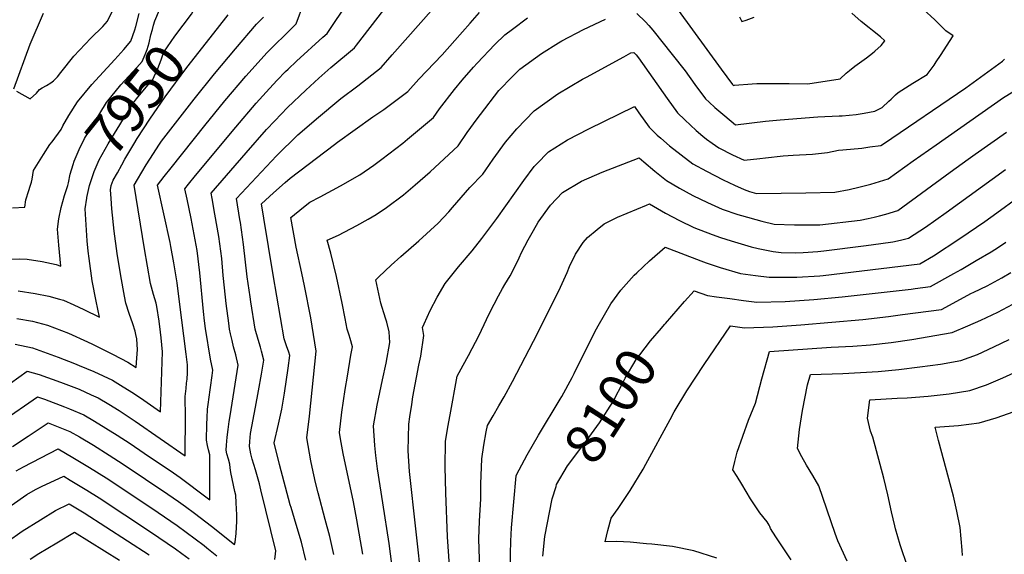
# Model space of a CAD drawing. Units: inches. Extents: x 2577657 to 2583085, y 1523764 to 1529149.
# Drawn here: x 2581604 to 2582314, y 1526552 to 1526938 of the extents above; entities that cross this region are included whole.
import ezdxf
from ezdxf.enums import TextEntityAlignment as Align

# ---------------------------------------------------------------- set-up
doc = ezdxf.new("R2010")
doc.units = ezdxf.units.IN
doc.header["$MEASUREMENT"] = 0
doc.layers.add('tile_2645_15_contour_10ft', color=183, linetype='Continuous')
doc.styles.add('Arial', font='arial.ttf')

msp = doc.modelspace()

# ---------------------------------------------------------------- linework, layer by layer
at = {"layer": 'tile_2645_15_contour_10ft'}
for points, elevation in [([(2581590.77, 1526647.66), (2581616.52, 1526665.41), (2581621.6, 1526663.74), (2581635.97, 1526658.35), (2581639.69, 1526656.81), (2581649.96, 1526652.5), (2581657.71, 1526648.03), (2581673.98, 1526637.91), (2581683.38, 1526631.71), (2581693.58, 1526624.82), (2581714.6, 1526610.59), (2581719.43, 1526607.3), (2581724.32, 1526603.65), (2581734.09, 1526596.24), (2581740.84, 1526591.04), (2581740.88, 1526595.12), (2581740.9, 1526599.43), (2581740.95, 1526612.99), (2581740.96, 1526619.49), (2581740.93, 1526623.72), (2581740.02, 1526627.18), (2581739.23, 1526630.4), (2581738.49, 1526634.15), (2581738.72, 1526645.67), (2581738.93, 1526650.3), (2581739.22, 1526656.59), (2581739.84, 1526661.6), (2581740.1, 1526663.65), (2581742.5, 1526680.9), (2581742.95, 1526684.7), (2581741.38, 1526692.77), (2581737.77, 1526714.98), (2581737.1, 1526720.29), (2581736.33, 1526727.14), (2581733.66, 1526755.18), (2581731.66, 1526771.12), (2581727.47, 1526794.35), (2581724.46, 1526808.34), (2581722.83, 1526815.77), (2581725.49, 1526819.16), (2581730.49, 1526825.45), (2581759.72, 1526860.41), (2581774.46, 1526877.6), (2581784.05, 1526888.21), (2581789.61, 1526894.35), (2581795.57, 1526900.44), (2581797.36, 1526902.24), (2581803.35, 1526907.97), (2581822.59, 1526925.35), (2581825.54, 1526928.05), (2581841.25, 1526951.23)], 7990), ([(2581591.03, 1526671.13), (2581608.92, 1526684.13), (2581617.59, 1526681.58), (2581633.07, 1526676.13), (2581646.45, 1526670.94), (2581655.22, 1526667.05), (2581660.22, 1526664.82), (2581667.9, 1526660.27), (2581675.48, 1526655.6), (2581687.05, 1526648.03), (2581723.12, 1526622.91), (2581723.33, 1526652.6), (2581723.21, 1526654.88), (2581723.06, 1526661.75), (2581723.1, 1526665.86), (2581723.7, 1526671.6), (2581724.14, 1526675.39), (2581724.46, 1526678.19), (2581724.67, 1526682.93), (2581724.81, 1526688.6), (2581723.91, 1526696.34), (2581719.04, 1526734.2), (2581717.21, 1526747.92), (2581715.01, 1526762.4), (2581712.82, 1526774.13), (2581712.23, 1526776.99), (2581703.15, 1526818.3), (2581707.96, 1526824.58), (2581712.93, 1526830.95), (2581737.31, 1526861.59), (2581751.78, 1526879.42), (2581766.82, 1526897.04), (2581782.21, 1526914.2), (2581789.99, 1526922.01), (2581793.05, 1526924.94), (2581803.25, 1526934.86), (2581808.85, 1526949.85)], 7980), ([(2581598.48, 1526802.09), (2581607.28, 1526802.45), (2581608.17, 1526807.74), (2581610.28, 1526814.53), (2581611.2, 1526817.63), (2581612.05, 1526820.56), (2581612.61, 1526822.81), (2581613.69, 1526828.96), (2581620.76, 1526840.64), (2581625.28, 1526847.74), (2581627.07, 1526849.66), (2581633.55, 1526858.69), (2581634.72, 1526861.36), (2581639.04, 1526868.72), (2581645.39, 1526878.5), (2581655.73, 1526891.17), (2581672.26, 1526909.08), (2581678.81, 1526916.45), (2581683.8, 1526922.49), (2581686.79, 1526930.69), (2581687.44, 1526932.9), (2581689.92, 1526942.32)], 7930), ([(2581598.52, 1526629.57), (2581609.79, 1526637.16), (2581624.11, 1526646.69), (2581639.93, 1526640.45), (2581646.86, 1526636.51), (2581656.86, 1526630.57), (2581668.11, 1526623.48), (2581678.22, 1526616.89), (2581710.57, 1526595.29), (2581718.32, 1526589.96), (2581723.21, 1526586.35), (2581729.74, 1526581.46), (2581742.12, 1526572.04), (2581758.65, 1526558.84), (2581759.14, 1526560.43), (2581759.86, 1526566.9), (2581760.19, 1526571.36), (2581760.32, 1526575.34), (2581760.33, 1526580.29), (2581760.21, 1526584.56), (2581759.99, 1526588.98), (2581759.59, 1526594.5), (2581758.96, 1526597.09), (2581755.94, 1526610.73), (2581755.5, 1526614.1), (2581755.45, 1526616.92), (2581754.25, 1526620.56), (2581753.18, 1526624.31), (2581752.67, 1526627), (2581752.9, 1526630.53), (2581753.43, 1526636.34), (2581754.17, 1526642.02), (2581754.94, 1526647.69), (2581755.64, 1526651.78), (2581761.43, 1526688.34), (2581759.57, 1526695.9), (2581758.04, 1526701.51), (2581756.91, 1526706.3), (2581755.84, 1526711.03), (2581755.17, 1526714.42), (2581754.52, 1526718.63), (2581752.64, 1526732.98), (2581751.45, 1526744.15), (2581750.64, 1526753.07), (2581749.45, 1526765.39), (2581747.36, 1526781.27), (2581744.51, 1526797.41), (2581742.6, 1526808.77), (2581741.95, 1526812.73), (2581767.08, 1526841.72), (2581781.89, 1526858.55), (2581787.72, 1526864.79), (2581796.98, 1526874.59), (2581810.09, 1526887.14), (2581819.48, 1526895.74), (2581828.26, 1526903.47), (2581845.32, 1526917.7), (2581846.66, 1526919.43), (2581866.39, 1526945.05)], 8000), ([(2581620.52, 1526942.35), (2581611.03, 1526920.09), (2581599.2, 1526887.69)], 7920), ([(2581601.41, 1526886.33), (2581611.23, 1526880.7), (2581615.65, 1526884.94), (2581618.04, 1526887.45), (2581619.85, 1526888.65), (2581622.93, 1526890.45), (2581626.02, 1526892.33), (2581628.05, 1526893.85), (2581630.86, 1526896.6), (2581633.29, 1526899.77), (2581642.66, 1526911.47), (2581655.07, 1526924.64), (2581663.55, 1526933.11), (2581666.98, 1526936.76), (2581670.78, 1526944.77)], 7920), ([(2581652.13, 1526809.44), (2581654.07, 1526818.16), (2581657.38, 1526828.36), (2581659.48, 1526833.35), (2581660.99, 1526836.75), (2581667.56, 1526848.25), (2581678.48, 1526866.43), (2581685.73, 1526877.85), (2581688, 1526880.69), (2581696.06, 1526890.52), (2581699.47, 1526894.23), (2581703.32, 1526902.63), (2581705.68, 1526908.92), (2581706.72, 1526911.86), (2581707.64, 1526914.44), (2581715.74, 1526926.03), (2581727.75, 1526942.03), (2581729.46, 1526945.15)], 7950), ([(2581699.44, 1526930.9), (2581700.27, 1526933.86), (2581701.28, 1526937.04), (2581704.64, 1526945.04)], 7940), ([(2581787.83, 1526547.88), (2581788.29, 1526552.15), (2581788.44, 1526554.34), (2581777.74, 1526598.36), (2581776.67, 1526602.61), (2581773.86, 1526612.89), (2581771.55, 1526620.47), (2581770.43, 1526624.22), (2581769.93, 1526626.89), (2581769.46, 1526629.58), (2581769.78, 1526633.22), (2581770.35, 1526639), (2581773.94, 1526658.1), (2581776.14, 1526669.76), (2581778.2, 1526681.82), (2581779.9, 1526691.98), (2581778.23, 1526698.4), (2581777.45, 1526701.31), (2581775.77, 1526706.92), (2581773.64, 1526714.36), (2581770.49, 1526734.1), (2581769.93, 1526737.7), (2581767.76, 1526752.29), (2581765.12, 1526775.52), (2581762.94, 1526791.34), (2581762.56, 1526793.53), (2581760.12, 1526808.82), (2581788.98, 1526839.52), (2581804.41, 1526854.68), (2581812.51, 1526861.83), (2581817.86, 1526866.32), (2581835.45, 1526880.93), (2581847.63, 1526890.13), (2581864.69, 1526903.37), (2581872.58, 1526912.44), (2581902.56, 1526946.45)], 8010), ([(2581810.29, 1526547.51), (2581807.1, 1526560.52), (2581803.31, 1526573.4), (2581799.54, 1526585.53), (2581798.98, 1526587.46), (2581791.26, 1526616.58), (2581787.43, 1526632.33), (2581790.51, 1526645.84), (2581792.78, 1526656.69), (2581794.85, 1526668.13), (2581797.47, 1526686.1), (2581798.71, 1526695.32), (2581798.04, 1526697.67), (2581796.28, 1526702.37), (2581794.56, 1526707.35), (2581786.58, 1526753.53), (2581779.81, 1526794.47), (2581778.3, 1526804.92), (2581786.84, 1526812.94), (2581795.36, 1526820.27), (2581798.98, 1526823.37), (2581830.91, 1526847.89), (2581832.95, 1526849.41), (2581858.53, 1526867.66), (2581866.39, 1526873.13), (2581883.75, 1526886.1), (2581891.8, 1526895.03), (2581908.54, 1526912.64), (2581917.68, 1526922.88), (2581928.76, 1526935.51), (2581935.55, 1526943.17)], 8020), ([(2582049.19, 1526942.48), (2582055.49, 1526936.5), (2582057.92, 1526933.8), (2582060.77, 1526930.32), (2582074.65, 1526912.83), (2582084.02, 1526900.9), (2582091, 1526891.12), (2582098.64, 1526880.75), (2582101.32, 1526878.32), (2582105.53, 1526874.54), (2582112.61, 1526868.43), (2582120.49, 1526861.99), (2582142.08, 1526864.61), (2582152.72, 1526865.7), (2582179.89, 1526867.79), (2582195.25, 1526868.45), (2582197.4, 1526868.55), (2582207.38, 1526869.53), (2582213.15, 1526870.52), (2582220.99, 1526871.97), (2582226.18, 1526874.6), (2582231.06, 1526878.97), (2582232.73, 1526880.64), (2582235.88, 1526883.69), (2582237.78, 1526885.24), (2582248.45, 1526892), (2582258.7, 1526898.32), (2582263.77, 1526905.2), (2582265.34, 1526907.49), (2582268.32, 1526912), (2582277.48, 1526926.23), (2582272.23, 1526929.78), (2582264.18, 1526937.81), (2582255.93, 1526945.53)], 8040), ([(2582078.89, 1526944.75), (2582110.11, 1526902.22), (2582118.24, 1526891.22), (2582118.52, 1526890.83), (2582118.94, 1526890.48), (2582119.59, 1526890.52), (2582132.39, 1526891.57), (2582135.66, 1526891.78), (2582145.84, 1526891.93), (2582153.22, 1526891.93), (2582159.23, 1526891.81), (2582172.61, 1526891.57), (2582195.93, 1526895.23), (2582200.32, 1526899.32), (2582202.69, 1526901.3), (2582206.41, 1526904.38), (2582211.51, 1526907.98), (2582215.05, 1526910.41), (2582219.18, 1526913.72), (2582220.9, 1526915.17), (2582225.62, 1526919.22), (2582228.12, 1526922.54), (2582224.94, 1526925.46), (2582219.3, 1526930.11), (2582216.79, 1526932.17), (2582211.17, 1526936.69), (2582204.45, 1526942.64)], 8030), ([(2581600.34, 1526703.53), (2581612.91, 1526700.85), (2581620.7, 1526698.1), (2581631.32, 1526694.22), (2581643.17, 1526689.66), (2581646.63, 1526688.24), (2581657.21, 1526683.87), (2581670.74, 1526677.46), (2581678.35, 1526672.83), (2581685.85, 1526668.06), (2581693.26, 1526663.17), (2581705.39, 1526654.77), (2581706.56, 1526690.75), (2581706.76, 1526697.92), (2581705.73, 1526708.01), (2581705.24, 1526712.26), (2581704.24, 1526720.16), (2581702.69, 1526730.8), (2581702.07, 1526733.07), (2581700.28, 1526739.52), (2581698.18, 1526747.35), (2581693.85, 1526772.53), (2581686.27, 1526818.29), (2581688.73, 1526822.58), (2581694.99, 1526833.1), (2581697.47, 1526837.08), (2581704.54, 1526847.9), (2581706.07, 1526850.15), (2581729.55, 1526880.45), (2581744.36, 1526898.84), (2581759.41, 1526916.9), (2581774.59, 1526934.63), (2581779.55, 1526939.68)], 7970), ([(2581746.32, 1526931.62), (2581754.06, 1526941.53)], 7960), ([(2581830.44, 1526551.59), (2581827.49, 1526564.64), (2581824.05, 1526576.96), (2581819.07, 1526596.05), (2581817.16, 1526603.63), (2581814.71, 1526614.69), (2581813.86, 1526619.37), (2581810.92, 1526635.93), (2581812.96, 1526651.63), (2581817.67, 1526698.51), (2581813.69, 1526722.59), (2581809.23, 1526745.71), (2581807.23, 1526754.76), (2581803.1, 1526773.5), (2581799.46, 1526795.11), (2581808.49, 1526802.42), (2581813.12, 1526806), (2581820.65, 1526809.91), (2581835.23, 1526817.84), (2581849.15, 1526825.96), (2581859.22, 1526832.95), (2581865.14, 1526837.22), (2581880.15, 1526848.78), (2581883.7, 1526851.55), (2581902.27, 1526867.36), (2581906.69, 1526873.43), (2581917.62, 1526887.54), (2581923.17, 1526894.23), (2581931.33, 1526903.62), (2581933.96, 1526906.5), (2581946.66, 1526919.93), (2581953.78, 1526926.91), (2581959.41, 1526931.2), (2581970.13, 1526939.22)], 8030), ([(2581851.31, 1526551.74), (2581847.13, 1526576.75), (2581844.59, 1526589.64), (2581837.13, 1526624.57), (2581835.15, 1526635.05), (2581834.39, 1526639.8), (2581836.1, 1526654.39), (2581838.65, 1526670.85), (2581840.16, 1526680.37), (2581842.77, 1526695.54), (2581843.82, 1526701.68), (2581842.31, 1526707.67), (2581841.41, 1526710), (2581839.95, 1526714.32), (2581838.53, 1526722.04), (2581836.53, 1526733.27), (2581832.45, 1526752.41), (2581828.22, 1526769.37), (2581825.7, 1526778.62), (2581833.66, 1526782.39), (2581847.08, 1526789.15), (2581855.11, 1526793.73), (2581861.06, 1526797.24), (2581868.35, 1526802.21), (2581880.61, 1526811.32), (2581889.22, 1526818.71), (2581899.86, 1526827.97), (2581910.03, 1526837.38), (2581920.13, 1526846.86), (2581926.73, 1526856.49), (2581933.98, 1526866.42), (2581936.34, 1526869.51), (2581949.58, 1526886.67), (2581959.37, 1526896.93), (2581964.77, 1526902.19), (2581980.37, 1526913.57), (2581992.5, 1526921.24), (2581995.08, 1526922.75), (2582010.58, 1526930.87), (2582026.52, 1526938.41)], 8040), ([(2582123.15, 1526940.01), (2582124.9, 1526936.53), (2582128.16, 1526937.51), (2582133.89, 1526939.87)], 8020), ([(2581638.84, 1526820.1), (2581640.09, 1526826.23), (2581642.22, 1526833.26), (2581642.98, 1526835.67), (2581646.45, 1526844.27), (2581650.44, 1526852.12), (2581657.29, 1526863.36), (2581666.37, 1526878.17), (2581676.55, 1526890.83), (2581688.18, 1526903.47), (2581691.99, 1526907.72), (2581694.12, 1526912.78), (2581695.64, 1526916.5), (2581696.99, 1526921.12), (2581698.34, 1526926.98), (2581699.44, 1526930.9)], 7940), ([(2581674.12, 1526827.42), (2581677.25, 1526833.15), (2581679.59, 1526837.23), (2581685.99, 1526847.95), (2581688.39, 1526851.99), (2581697.57, 1526866.19), (2581708.61, 1526882.15), (2581724.3, 1526903.42), (2581746.32, 1526931.62)], 7960), ([(2581873.44, 1526535.28), (2581870.36, 1526559.66), (2581865.7, 1526588.96), (2581861.83, 1526613.56), (2581860.77, 1526623.12), (2581860.02, 1526630.27), (2581859.11, 1526644.63), (2581861.64, 1526659.58), (2581865.47, 1526677.77), (2581868.14, 1526689.78), (2581870.92, 1526704.85), (2581870.41, 1526712.36), (2581868.67, 1526719.48), (2581867.99, 1526721.71), (2581866.44, 1526726.23), (2581865.22, 1526729.99), (2581864.33, 1526733.06), (2581860.68, 1526750.1), (2581862.82, 1526752.28), (2581871.78, 1526760.53), (2581878.74, 1526766.86), (2581891.82, 1526778.27), (2581905.65, 1526790.95), (2581913.54, 1526799.19), (2581916.03, 1526802.26), (2581922.22, 1526809.52), (2581928.49, 1526816.77), (2581938, 1526826.36), (2581940.23, 1526829.43), (2581945.54, 1526837.1), (2581954.26, 1526849.41), (2581962.54, 1526859.07), (2581975.15, 1526872.12), (2581992.2, 1526884.42), (2582009.88, 1526894.91), (2582012.81, 1526896.51), (2582039.73, 1526911.19), (2582044.91, 1526913.93), (2582047.01, 1526914.33), (2582048.56, 1526912.61), (2582050.26, 1526910.46), (2582071.02, 1526880.99), (2582078.6, 1526870.59), (2582083.72, 1526865.69), (2582091.96, 1526857.96), (2582096.72, 1526853.82), (2582099.44, 1526851.67), (2582103.59, 1526848.66), (2582108.24, 1526845.32), (2582118.3, 1526840.24), (2582126.59, 1526836.37), (2582137.98, 1526837.67), (2582142.03, 1526838.17), (2582154.78, 1526839.57), (2582162.08, 1526839.96), (2582175.97, 1526840.69), (2582186.68, 1526842.07), (2582194.79, 1526843.58), (2582197.83, 1526843.83), (2582211.63, 1526845.22), (2582217.35, 1526845.99), (2582225.34, 1526847.12), (2582227.16, 1526848.32), (2582286.77, 1526888.73), (2582313.05, 1526908.02), (2582314.62, 1526909.38)], 8050), ([(2581894.07, 1526528.8), (2581885.12, 1526611.62), (2581884.02, 1526626.39), (2581884.63, 1526645.86), (2581885.35, 1526651.04), (2581886.63, 1526659.96), (2581887.55, 1526665.46), (2581891.8, 1526688.47), (2581893.11, 1526694.83), (2581895.34, 1526709.7), (2581894.4, 1526715.52), (2581895.54, 1526718.34), (2581900, 1526727.86), (2581904.94, 1526737.48), (2581910.75, 1526747.28), (2581920.3, 1526759.32), (2581930.24, 1526770.92), (2581937.17, 1526779.96), (2581947.99, 1526794.22), (2581967.6, 1526821.89), (2581975.14, 1526831.78), (2581976.6, 1526833.55), (2581985.4, 1526842.37), (2581990.05, 1526845.37), (2581999.08, 1526851.06), (2582014.45, 1526859.09), (2582047.4, 1526875.19), (2582050.61, 1526870.65), (2582058.15, 1526860.23), (2582063.79, 1526854.58), (2582066.46, 1526852.28), (2582072.8, 1526846.9), (2582081.09, 1526840.22), (2582089.68, 1526833.73), (2582099.33, 1526828.4), (2582111.58, 1526822.23), (2582119.67, 1526818.39), (2582126.74, 1526815.39), (2582130.57, 1526813.77), (2582135.42, 1526812.35), (2582171.26, 1526812.92), (2582192.11, 1526813.38), (2582202.49, 1526815.34), (2582209.51, 1526816.97), (2582217.96, 1526819.17), (2582230.52, 1526822.92), (2582248.64, 1526835.92), (2582265.16, 1526847.57), (2582313.73, 1526881.64), (2582320.67, 1526885.78)], 8060), ([(2581910.7, 1526614.97), (2581911.13, 1526633.24), (2581912.76, 1526643.54), (2581914.41, 1526652.59), (2581919.52, 1526680.35), (2581923.75, 1526688.4), (2581927.53, 1526695.41), (2581935.26, 1526709.97), (2581940.54, 1526721.27), (2581944.4, 1526729.25), (2581946.04, 1526732.56), (2581949.21, 1526738.38), (2581952.22, 1526743.84), (2581953.91, 1526746.58), (2581957.6, 1526752.8), (2581963.31, 1526763.84), (2581964.25, 1526765.8), (2581965.85, 1526769.74), (2581970.63, 1526778.88), (2581974.44, 1526785.77), (2581977.91, 1526791.67), (2581986.79, 1526803.99), (2581995.5, 1526813.1), (2582009.32, 1526821.36), (2582024.23, 1526827.91), (2582050.89, 1526838.06), (2582054.11, 1526835.23), (2582062.18, 1526828.42), (2582070.57, 1526821.81), (2582079.85, 1526816.24), (2582089.67, 1526810.91), (2582100.1, 1526805.87), (2582110.87, 1526801.05), (2582122.05, 1526797.33), (2582124.75, 1526796.47), (2582139.3, 1526792.32), (2582148.26, 1526790.28), (2582162.96, 1526789.68), (2582177.33, 1526789.65), (2582181.24, 1526789.82), (2582210.34, 1526793.16), (2582216.1, 1526794.33), (2582220.41, 1526795.24), (2582224.44, 1526796.21), (2582228.86, 1526797.53), (2582237.45, 1526800.1), (2582275.27, 1526827.81), (2582288.33, 1526837.2), (2582293.48, 1526840.83), (2582316.1, 1526856.65)], 8070), ([(2581935.93, 1526533.51), (2581935.14, 1526562.86), (2581935.63, 1526575.57), (2581936.64, 1526591.78), (2581936.59, 1526602.64), (2581937.18, 1526620.83), (2581938.66, 1526630.58), (2581940.44, 1526640.19), (2581941.39, 1526644.7), (2581945.45, 1526651.88), (2581949.56, 1526659.03), (2581953.42, 1526665.55), (2581959.3, 1526676.49), (2581974.6, 1526705.82), (2581992.77, 1526742.16), (2581998.83, 1526755.35), (2582000.56, 1526759.75), (2582004.96, 1526768.51), (2582010.4, 1526777.09), (2582013.61, 1526780.5), (2582020.53, 1526786.45), (2582025.55, 1526790.48), (2582032.21, 1526793.87), (2582035.12, 1526795.22), (2582056.2, 1526803.97), (2582058.35, 1526804.85), (2582069.91, 1526798.15), (2582080.01, 1526792.9), (2582090.41, 1526787.83), (2582103.65, 1526782.84), (2582109.61, 1526780.71), (2582117.26, 1526778.08), (2582131.77, 1526773.85), (2582136.64, 1526772.68), (2582147.64, 1526770.43), (2582153.25, 1526769.8), (2582163.49, 1526769.6), (2582169.21, 1526769.75), (2582179.74, 1526770.51), (2582184.26, 1526770.96), (2582212.71, 1526774.59), (2582218.36, 1526775.32), (2582234.05, 1526777.4), (2582239.61, 1526778.7), (2582245.27, 1526780.04), (2582257.45, 1526787.98), (2582272.4, 1526798.7), (2582315.4, 1526829.61)], 8080), ([(2581601.58, 1526722.13), (2581612.81, 1526720.06), (2581623.64, 1526717.37), (2581638.79, 1526711.48), (2581652.66, 1526705.25), (2581656.16, 1526703.6), (2581662.03, 1526700.73), (2581671.11, 1526696.06), (2581681.65, 1526690.58), (2581687.66, 1526686.64), (2581688, 1526690.27), (2581688.58, 1526699.61), (2581688.44, 1526703.27), (2581688.2, 1526707.48), (2581687.57, 1526710.64), (2581686.98, 1526713.04), (2581685.28, 1526718.32), (2581682.62, 1526725.71), (2581680.18, 1526733.27), (2581679.24, 1526738.24), (2581676.59, 1526753.02), (2581674.05, 1526769), (2581671.93, 1526785.06), (2581670.24, 1526801.2), (2581669.61, 1526808.83), (2581669.17, 1526814.92), (2581669.72, 1526818.24), (2581671.14, 1526821.97), (2581674.12, 1526827.42)], 7960), ([(2581597.84, 1526764.87), (2581603.64, 1526765.22), (2581608.92, 1526764.95), (2581619.78, 1526763.38), (2581629.98, 1526761), (2581633.39, 1526759.94), (2581631.79, 1526775.14), (2581630.97, 1526786.64), (2581631.78, 1526794.11), (2581633.6, 1526802.32), (2581636.09, 1526811.03), (2581638.42, 1526818.07), (2581638.84, 1526820.1)], 7940), ([(2581602.5, 1526742.06), (2581614.77, 1526740.13), (2581624.59, 1526738.19), (2581632.31, 1526736.03), (2581635.23, 1526735.21), (2581642.67, 1526732.05), (2581649.98, 1526728.69), (2581661.14, 1526723.15), (2581658.84, 1526734.6), (2581655.95, 1526749.34), (2581653.73, 1526765.38), (2581653.14, 1526770.72), (2581652.41, 1526778.28), (2581650.84, 1526801.35), (2581652.05, 1526809.11), (2581652.13, 1526809.44)], 7950), ([(2581957.45, 1526521.63), (2581957.93, 1526552.1), (2581958.14, 1526561.29), (2581958.78, 1526570.97), (2581962.02, 1526608.47), (2581962.17, 1526609.04), (2581969.87, 1526623.49), (2581978.11, 1526637.71), (2581993.85, 1526663.82), (2581994.94, 1526665.75), (2582002.46, 1526679.55), (2582003.88, 1526682.33), (2582018.89, 1526712.43), (2582021.14, 1526716.73), (2582030.47, 1526732.8), (2582037.64, 1526742.61), (2582039.41, 1526744.79), (2582047.3, 1526753.45), (2582049.08, 1526755.17), (2582058.24, 1526763.81), (2582069.55, 1526773.66), (2582095.47, 1526763.63), (2582099.21, 1526762.33), (2582109.33, 1526758.87), (2582123.97, 1526754.62), (2582134.81, 1526753.17), (2582144.6, 1526751.99), (2582164.67, 1526751.91), (2582181.2, 1526752.93), (2582183.55, 1526753.18), (2582253.35, 1526761.65), (2582263.27, 1526767.47), (2582282.3, 1526779.88), (2582300.29, 1526792.08), (2582309.11, 1526798.3), (2582324.19, 1526809.58)], 8090), ([(2582069.11, 1526717.7), (2582069.79, 1526718.5), (2582083.45, 1526734.4), (2582090.53, 1526742.06), (2582100.18, 1526738.73), (2582106.6, 1526737.78), (2582116.32, 1526736.45), (2582126.06, 1526735.15), (2582135.82, 1526733.9), (2582156.15, 1526734.37), (2582176.92, 1526735.75), (2582197.42, 1526737.66), (2582247.14, 1526743.35), (2582250.07, 1526743.7), (2582261.17, 1526745.1), (2582278.07, 1526754.57), (2582283.25, 1526757.52), (2582294.23, 1526763.88), (2582305.02, 1526770.28), (2582310.19, 1526773.64), (2582315.46, 1526777.18)], 8100), ([(2582106.81, 1526548.91), (2582090.29, 1526554.2), (2582074.94, 1526557.27), (2582059.95, 1526559), (2582056.03, 1526559.36), (2582044.44, 1526560.41), (2582034.69, 1526560.93), (2582026.31, 1526560.81), (2582028.23, 1526568.93), (2582030.66, 1526577.95), (2582035.64, 1526584.79), (2582040.02, 1526591.32), (2582044.35, 1526597.86), (2582053.79, 1526613.37), (2582055.74, 1526616.85), (2582073.31, 1526649.23), (2582076.04, 1526654.66), (2582085.3, 1526669.87), (2582097.81, 1526688.84), (2582116.7, 1526716.68), (2582126.8, 1526715.33), (2582147.31, 1526716.17), (2582167.58, 1526717.59), (2582212.41, 1526721.44), (2582230.8, 1526723.57), (2582241.01, 1526724.89), (2582268.98, 1526728.54), (2582280.05, 1526734.71), (2582290.35, 1526740.19), (2582292.41, 1526741.11), (2582302.12, 1526745.63), (2582312.75, 1526751.39), (2582319.12, 1526755.38)], 8110), ([(2582160.67, 1526547.76), (2582149.52, 1526564.43), (2582145.76, 1526570.43), (2582145.06, 1526571.82), (2582144.8, 1526572.83), (2582143.22, 1526575.12), (2582138, 1526581.73), (2582131.16, 1526591.92), (2582124.83, 1526602.31), (2582121.46, 1526607.85), (2582118.55, 1526612.73), (2582119.78, 1526618.71), (2582121.53, 1526625.42), (2582129.68, 1526648.7), (2582134.74, 1526660.87), (2582139.41, 1526678.59), (2582144.99, 1526698.23), (2582189.49, 1526701.26), (2582205.07, 1526702.07), (2582217.75, 1526703), (2582232.76, 1526704.68), (2582247.65, 1526706.81), (2582276.8, 1526711.98), (2582287.99, 1526716.69), (2582297.56, 1526720.96), (2582309.84, 1526726.77), (2582320.52, 1526732.41)], 8120), ([(2581990.8, 1526600.76), (2581991.21, 1526602.13), (2581999.02, 1526615.61), (2582010.78, 1526631.33), (2582014.45, 1526636.12), (2582022.23, 1526646.72), (2582032.15, 1526662.17), (2582039.48, 1526676.6), (2582040.77, 1526678.87), (2582048.74, 1526692.46), (2582051.36, 1526695.96), (2582059.1, 1526705.84), (2582066.95, 1526715.14), (2582069.11, 1526717.7)], 8100), ([(2582201.04, 1526546.74), (2582194.14, 1526561.38), (2582192.35, 1526566.7), (2582180.48, 1526601.21), (2582176.1, 1526608.77), (2582171.61, 1526616.19), (2582168.22, 1526622.25), (2582165.22, 1526628.27), (2582166.54, 1526641.82), (2582168.85, 1526655.61), (2582172.36, 1526674.29), (2582174.42, 1526681.66), (2582197.82, 1526682.36), (2582210.58, 1526683.01), (2582223.3, 1526683.78), (2582238.38, 1526685.26), (2582253.36, 1526687.07), (2582268.32, 1526689.08), (2582283.1, 1526691.79), (2582295.11, 1526696.15), (2582306.83, 1526701.53), (2582317.92, 1526707)], 8130), ([(2582244.67, 1526542.3), (2582239.34, 1526558.54), (2582235.88, 1526570.25), (2582235.31, 1526572.43), (2582232.99, 1526582.36), (2582230.4, 1526594.6), (2582227.53, 1526606.77), (2582219.57, 1526636.42), (2582217.95, 1526640.62), (2582215.59, 1526650.13), (2582217.42, 1526663.26), (2582237.19, 1526664.54), (2582244.33, 1526664.77), (2582259.54, 1526666.01), (2582274.64, 1526667.61), (2582289.52, 1526669.96), (2582301.61, 1526674.08), (2582313.41, 1526679.18), (2582321.24, 1526682.83)], 8140), ([(2582284.34, 1526550.85), (2582284, 1526554.86), (2582282.58, 1526571.14), (2582280.26, 1526582.8), (2582277.66, 1526593.8), (2582266.81, 1526634.05), (2582264.56, 1526643.58), (2582281.35, 1526644.82), (2582296.36, 1526646.71), (2582308.58, 1526650.39), (2582321.65, 1526654.95), (2582332.3, 1526659.41)], 8150), ([(2581601.15, 1526612.11), (2581606.35, 1526614.84), (2581631.37, 1526627.87), (2581642.03, 1526621.73), (2581654.13, 1526614.44), (2581665.94, 1526606.96), (2581699.13, 1526585.11), (2581717.21, 1526572.65), (2581723.9, 1526567.82), (2581736.78, 1526558.1), (2581738.8, 1526556.53), (2581746.02, 1526550.67)], 8010), ([(2581915.65, 1526518.81), (2581912.54, 1526564.4), (2581911.38, 1526596.17), (2581910.7, 1526614.97)], 8070), ([(2581597.48, 1526587.02), (2581608.85, 1526595.03), (2581615.14, 1526598.57), (2581619.45, 1526600.83), (2581635.41, 1526608.1), (2581640.07, 1526605.35), (2581652.11, 1526598.02), (2581660.9, 1526592.51), (2581698.04, 1526568.08), (2581716.13, 1526555.72), (2581720.7, 1526552.42), (2581725.92, 1526548.53)], 8020), ([(2581981.35, 1526550.51), (2581982.74, 1526564.62), (2581988.12, 1526591.84), (2581990.8, 1526600.76)], 8100), ([(2581594.48, 1526560.71), (2581605.51, 1526568.39), (2581618.75, 1526576.77), (2581629.5, 1526583.33), (2581639.46, 1526588.32), (2581650.25, 1526581.69), (2581696.98, 1526551.49)], 8030), ([(2581611.21, 1526548.32), (2581617.55, 1526552.39), (2581630.36, 1526560.13), (2581643.17, 1526567.86), (2581675.62, 1526547.54)], 8040)]:
    msp.add_lwpolyline(points, dxfattribs=dict(at, elevation=elevation))

# ---------------------------------------------------------------- texts
at = {"color": 18, "style": 'Arial'}
for s, rotation, p in [('7950', 51.26438, (2581687.44, 1526879.98)), ('8100', 57.28486, (2582030.17, 1526659.09))]:
    msp.add_text(s, height=28.8, rotation=rotation, dxfattribs=at).set_placement(p, align=Align.MIDDLE_CENTER)

doc.saveas('drawing.dxf')
